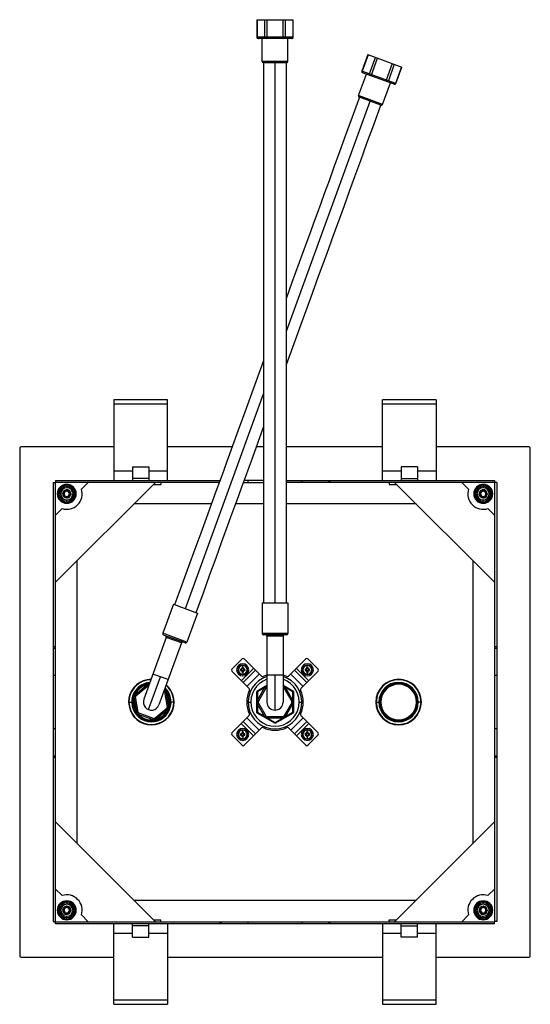
# Paper-space layout '_Top' of a CAD drawing. Units: millimetres. Extents: x -190 to 190, y -225 to 508.
import ezdxf

# ---------------------------------------------------------------- set-up
doc = ezdxf.new("R2010")
doc.units = ezdxf.units.MM

psp = doc.layouts.new('_Top')

# ---------------------------------------------------------------- linework, layer by layer
at = {"color": 7, "linetype": 'Continuous', "lineweight": 25}
for p, q in [((-13.54, 507.99), (-13.54, 494.99)), ((-13.54, 507.99), (13.56, 507.99)), ((-13.27, 507.99), (-13.27, 494.99)), ((-7.5, 494.99), (-7.5, 507.99)), ((-5.77, 493.99), (-5.77, 507.99)), ((5.78, 507.99), (5.78, 493.99)), ((7.51, 507.99), (7.51, 494.99)), ((13.29, 507.99), (13.29, 494.99)), ((13.56, 494.99), (13.56, 507.99)), ((13.56, 494.99), (-13.54, 494.99)), ((12.56, 493.99), (-12.54, 493.99)), ((-9.49, 476.99), (-9.49, 493.99)), ((9.51, 476.99), (9.51, 493.99)), ((9.51, 476.99), (-9.49, 476.99)), ((69.02, 482), (64.57, 469.78)), ((69.27, 481.91), (64.82, 469.69)), ((69.02, 482), (94.48, 472.73)), ((70.25, 467.71), (74.69, 479.93)), ((71.53, 466.18), (76.32, 479.34)), ((8.51, 475.99), (-8.49, 475.99)), ((0.01, 73.99), (0.01, 475.99)), ((90.03, 460.51), (64.57, 469.78)), ((87.17, 475.39), (82.38, 462.23)), ((88.8, 474.8), (84.35, 462.58)), ((94.22, 472.82), (89.78, 460.61)), ((90.03, 460.51), (94.48, 472.73)), ((62.22, 451.48), (68.03, 467.46)), ((88.75, 459.92), (65.17, 468.5)), ((80.07, 444.98), (85.89, 460.96)), ((8.51, 276.14), (70.8, 447.29)), ((80.07, 444.98), (62.22, 451.48)), ((78.79, 444.39), (62.81, 450.2)), ((-66.69, 69.54), (-8.49, 229.44)), ((-80, 225), (-120, 225)), ((-120, 225), (-120, 165)), ((-120, 222), (-80, 222)), ((-80, 165), (-80, 225)), ((120, 225), (80, 225)), ((80, 165), (80, 225)), ((80, 222), (120, 222)), ((120, 225), (120, 165)), ((-190, 189), (-190, -189)), ((-120, 190), (-189, 190)), ((-31.89, 190), (-80, 190)), ((-8.49, 190), (-13.8, 190)), ((80, 190), (8.51, 190)), ((189, 190), (120, 190)), ((190, -189), (190, 189)), ((-106, 172), (-120, 172)), ((-106, 175), (-106, 165)), ((-106, 175), (-94, 175)), ((-94, 175), (-94, 165)), ((-80, 172), (-94, 172)), ((94, 172), (80, 172)), ((94, 175), (94, 165)), ((106, 175), (94, 175)), ((106, 175), (106, 165)), ((120, 172), (106, 172)), ((-165, 163.4), (-163.4, 163.4)), ((-165, 163.4), (-165, -163.4)), ((-163.5, 89), (-89, 163.5)), ((-163.5, 163.4), (-163.5, -163.4)), ((-163.4, 165), (-41, 165)), ((-163.4, 165), (-163.4, 163.4)), ((-41.54, 163.5), (-163.4, 163.5)), ((-155, 162.05), (-155, 159.5)), ((-139, 163.5), (-144.03, 158.47)), ((-94, 166.5), (-106, 166.5)), ((-90.5, 162), (-85, 162)), ((-85, 163.5), (-85, 162)), ((-23.46, 163.5), (-8.49, 163.5)), ((-8.49, 165), (-22.92, 165)), ((-20, 163.5), (-20, 165)), ((8.51, 165), (163.4, 165)), ((163.4, 163.5), (8.51, 163.5)), ((20, 165), (20, 163.5)), ((40, 163.5), (40, 165)), ((41, 163.5), (41, 165)), ((85, 163.5), (85, 162)), ((85, 162), (90.5, 162)), ((89, 163.5), (163.5, 89)), ((94, 166.5), (106, 166.5)), ((144.03, 158.47), (139, 163.5)), ((155, 162.05), (155, 159.5)), ((163.4, 165), (163.4, 163.4)), ((165, 163.4), (163.4, 163.4)), ((163.5, -163.4), (163.5, 163.4)), ((165, 163.4), (165, -163.4)), ((-157.12, 155.74), (-157.22, 155)), ((-157.22, 155), (-157, 155)), ((-155, 158), (-153.94, 157.79)), ((-152.47, 155), (-153, 155)), ((-152, 155), (-152.04, 154.81)), ((152.88, 155.74), (152.78, 155)), ((152.78, 155), (153, 155)), ((155, 158), (156.06, 157.79)), ((157.53, 155), (157, 155)), ((158, 155), (157.96, 154.81)), ((-155, 147.95), (-155, 150.5)), ((-47.36, 147.5), (-105, 147.5)), ((-8.49, 147.5), (-29.27, 147.5)), ((105, 147.5), (8.51, 147.5)), ((155, 147.95), (155, 150.5)), ((-158.47, 144.03), (-163.5, 139)), ((163.5, 139), (158.47, 144.03)), ((-147.5, 105), (-147.5, -105)), ((147.5, -105), (147.5, 105)), ((-9.49, 73.99), (-9.49, 50.99)), ((-9.49, 73.99), (9.51, 73.99)), ((9.51, 73.99), (9.51, 50.99)), ((-75.62, 72.79), (-83.48, 51.17)), ((-75.62, 72.79), (-57.76, 66.29)), ((-57.76, 66.29), (-65.63, 44.68)), ((-80.88, 48.1), (-97.64, 2.05)), ((-69.6, 43.99), (-86.36, -2.05)), ((-65.63, 44.68), (-83.48, 51.17)), ((-66.91, 44.08), (-82.89, 49.89)), ((-69.6, 43.99), (-80.88, 48.1)), ((9.51, 50.99), (-9.49, 50.99)), ((8.51, 49.99), (-8.49, 49.99)), ((-5.99, 48.99), (-5.99, -0.01)), ((6.01, 48.99), (-5.99, 48.99)), ((6.01, 48.99), (6.01, -0.01)), ((-163.5, 41), (-165, 41)), ((-163.5, 40), (-165, 40)), ((165, 41), (163.5, 41)), ((165, 40), (163.5, 40)), ((-32.16, 24.39), (-24.39, 32.16)), ((-22.97, 32.16), (-10.02, 19.21)), ((10.04, 19.21), (22.99, 32.16)), ((24.4, 32.16), (32.18, 24.39)), ((-19.21, 10.02), (-32.16, 22.97)), ((-25.54, 24.39), (-25.71, 24.56)), ((-25.54, 23.69), (-25.71, 23.52)), ((-24.59, 24.39), (-25.54, 24.39)), ((-25.54, 24.39), (-25.54, 23.69)), ((-25.54, 23.69), (-24.59, 23.69)), ((-15.9, 25.09), (-25.09, 15.9)), ((-24.59, 24.39), (-24.78, 24.58)), ((-24.59, 23.69), (-24.78, 23.51)), ((-24.39, 24.59), (-24.58, 24.78)), ((-24.39, 23.49), (-24.58, 23.31)), ((-24.04, 25.71), (-24.56, 25.71)), ((-24.39, 25.54), (-24.56, 25.71)), ((-24.39, 22.54), (-24.56, 22.37)), ((-24.56, 22.37), (-24.04, 22.37)), ((-24.39, 25.54), (-24.39, 24.59)), ((-23.69, 25.54), (-24.39, 25.54)), ((-24.39, 23.49), (-24.39, 22.54)), ((-24.39, 22.54), (-23.69, 22.54)), ((-24.04, 25.71), (-24.04, 27.54)), ((-23.52, 25.71), (-24.04, 25.71)), ((-24.04, 22.37), (-24.04, 20.54)), ((-24.04, 22.37), (-23.52, 22.37)), ((-23.69, 25.54), (-23.52, 25.71)), ((-23.69, 24.59), (-23.69, 25.54)), ((-23.69, 24.59), (-23.51, 24.78)), ((-23.69, 23.49), (-23.51, 23.31)), ((-23.69, 22.54), (-23.69, 23.49)), ((-23.69, 22.54), (-23.52, 22.37)), ((-23.68, 14.49), (-14.49, 23.68)), ((-23.49, 24.39), (-23.31, 24.58)), ((-22.54, 24.39), (-23.49, 24.39)), ((-23.49, 23.69), (-23.31, 23.51)), ((-23.49, 23.69), (-22.54, 23.69)), ((-22.54, 24.39), (-22.37, 24.56)), ((-22.54, 23.69), (-22.54, 24.39)), ((-22.54, 23.69), (-22.37, 23.52)), ((14.5, 23.68), (23.7, 14.49)), ((25.11, 15.9), (15.92, 25.09)), ((32.18, 22.97), (19.23, 10.02)), ((22.56, 24.39), (22.39, 24.56)), ((22.56, 23.69), (22.39, 23.52)), ((23.51, 24.39), (22.56, 24.39)), ((22.56, 24.39), (22.56, 23.69)), ((22.56, 23.69), (23.51, 23.69)), ((23.51, 24.39), (23.32, 24.58)), ((23.51, 23.69), (23.32, 23.51)), ((23.71, 24.59), (23.52, 24.78)), ((23.71, 23.49), (23.52, 23.31)), ((24.06, 25.71), (23.54, 25.71)), ((23.71, 25.54), (23.54, 25.71)), ((23.71, 22.54), (23.54, 22.37)), ((23.54, 22.37), (24.06, 22.37)), ((23.71, 25.54), (23.71, 24.59)), ((24.41, 25.54), (23.71, 25.54)), ((23.71, 23.49), (23.71, 22.54)), ((23.71, 22.54), (24.41, 22.54)), ((24.06, 25.71), (24.06, 27.54)), ((24.58, 25.71), (24.06, 25.71)), ((24.06, 22.37), (24.06, 20.54)), ((24.06, 22.37), (24.58, 22.37)), ((24.41, 25.54), (24.58, 25.71)), ((24.41, 24.59), (24.41, 25.54)), ((24.41, 24.59), (24.59, 24.78)), ((24.41, 23.49), (24.59, 23.31)), ((24.41, 22.54), (24.41, 23.49)), ((24.41, 22.54), (24.58, 22.37)), ((24.61, 24.39), (24.79, 24.58)), ((25.56, 24.39), (24.61, 24.39)), ((24.61, 23.69), (24.79, 23.51)), ((24.61, 23.69), (25.56, 23.69)), ((25.56, 24.39), (25.73, 24.56)), ((25.56, 23.69), (25.56, 24.39)), ((25.56, 23.69), (25.73, 23.52)), ((-165, 20), (-163.5, 20)), ((-94.05, -5.64), (-85.16, 18.79)), ((-79.52, 16.74), (-90.8, 20.85)), ((-20.85, 11.66), (-11.66, 20.85)), ((6.01, 19.99), (-5.99, 19.99)), ((0.01, -6.01), (0.01, 19.99)), ((11.68, 20.85), (20.87, 11.66)), ((163.5, 20), (165, 20)), ((-104.14, 5.48), (-95.29, 12.9)), ((-103.49, 4.72), (-94.65, 12.14)), ((-95.29, 12.9), (-94.65, 12.14)), ((-94.23, 13.36), (-93.49, 13.46)), ((-82.21, 9.36), (-81.71, 8.8)), ((-81.18, 7.77), (-82.17, 7.6)), ((-82.17, 7.6), (-80.16, -3.78)), ((-81.18, 7.77), (-79.18, -3.6)), ((-5.99, 12.29), (-13.64, 7.87)), ((-13.64, -7.89), (-13.64, 7.87)), ((-13.64, 7.87), (-13.14, 7.58)), ((-13.27, 0.99), (-7.5, 10.99)), ((-7.63, 10.77), (-13.14, 7.58)), ((-13.14, 7.58), (-13.14, 1.22)), ((-12.4, 0.49), (-6.63, 10.49)), ((-7.5, 10.99), (-6.63, 10.49)), ((13.66, 7.87), (6.01, 12.29)), ((7.51, 10.99), (6.65, 10.49)), ((6.65, 10.49), (12.42, 0.49)), ((7.51, 10.99), (13.29, 0.99)), ((13.16, 7.58), (7.64, 10.77)), ((13.66, 7.87), (13.16, 7.58)), ((13.16, 1.22), (13.16, 7.58)), ((13.66, 7.87), (13.66, -7.89)), ((-108.94, 0), (-108.66, 0)), ((-106.1, 0), (-105.54, 0)), ((-104.82, 3.6), (-103.84, 3.78)), ((-102.82, -7.77), (-104.82, 3.6)), ((-104.14, 5.48), (-103.49, 4.72)), ((-101.83, -7.6), (-103.84, 3.78)), ((-77.9, 0), (-78.46, 0)), ((-75.34, 0), (-75.06, 0)), ((-13.27, 0.99), (-12.4, 0.49)), ((13.29, 0.99), (12.42, 0.49)), ((75.06, 0), (75.34, 0)), ((77.9, 0), (78.46, 0)), ((106.1, 0), (105.54, 0)), ((108.66, 0), (108.94, 0)), ((-80.51, -4.72), (-89.35, -12.14)), ((-79.86, -5.48), (-88.71, -12.9)), ((-79.86, -5.48), (-80.51, -4.72)), ((-79.18, -3.6), (-80.16, -3.78)), ((-19.99, -0.01), (-17.99, -0.01)), ((-13.27, -1.01), (-12.4, -0.51)), ((-7.5, -11.01), (-13.27, -1.01)), ((-13.14, -1.23), (-13.14, -7.6)), ((-6.63, -10.51), (-12.4, -0.51)), ((12.42, -0.51), (6.65, -10.51)), ((13.29, -1.01), (7.51, -11.01)), ((13.29, -1.01), (12.42, -0.51)), ((13.16, -7.6), (13.16, -1.23)), ((18.01, -0.01), (20.01, -0.01)), ((-102.82, -7.77), (-101.83, -7.6)), ((-101.53, -9.3), (-101.19, -8.36)), ((-90.68, -13.25), (-101.53, -9.3)), ((-90.34, -12.31), (-101.19, -8.36)), ((-90.68, -13.25), (-90.34, -12.31)), ((-88.71, -12.9), (-89.35, -12.14)), ((-32.16, -22.99), (-19.21, -10.04)), ((-14.49, -23.7), (-23.68, -14.5)), ((-11.66, -20.87), (-20.85, -11.68)), ((-13.64, -7.89), (-13.14, -7.6)), ((-13.64, -7.89), (0.01, -15.77)), ((-13.14, -7.6), (-7.63, -10.78)), ((-7.5, -11.01), (-6.63, -10.51)), ((-5.77, -12.01), (-5.77, -11.01)), ((5.78, -11.01), (-5.77, -11.01)), ((5.78, -12.01), (-5.77, -12.01)), ((-5.51, -12.01), (0.01, -15.19)), ((0.01, -15.77), (13.66, -7.89)), ((0.01, -15.19), (5.52, -12.01)), ((5.78, -12.01), (5.78, -11.01)), ((7.51, -11.01), (6.65, -10.51)), ((7.64, -10.78), (13.16, -7.6)), ((20.87, -11.68), (11.68, -20.87)), ((13.66, -7.89), (13.16, -7.6)), ((23.7, -14.5), (14.5, -23.7)), ((19.23, -10.04), (32.18, -22.99)), ((-163.5, -20), (-165, -20)), ((-25.09, -15.92), (-15.9, -25.11)), ((-24.04, -22.39), (-24.04, -20.56)), ((-10.02, -19.23), (-22.97, -32.18)), ((0.01, -15.77), (0.01, -15.19)), ((22.99, -32.18), (10.04, -19.23)), ((15.92, -25.11), (25.11, -15.92)), ((24.04, -22.37), (24.04, -20.54)), ((165, -20), (163.5, -20)), ((-24.39, -32.18), (-32.16, -24.4)), ((-25.54, -23.71), (-25.71, -23.54)), ((-25.54, -24.41), (-25.71, -24.58)), ((-24.59, -23.71), (-25.54, -23.71)), ((-25.54, -23.71), (-25.54, -24.41)), ((-25.54, -24.41), (-24.59, -24.41)), ((-24.59, -23.71), (-24.78, -23.52)), ((-24.59, -24.41), (-24.78, -24.59)), ((-24.39, -23.51), (-24.58, -23.32)), ((-24.39, -24.61), (-24.58, -24.79)), ((-24.04, -22.39), (-24.56, -22.39)), ((-24.39, -22.56), (-24.56, -22.39)), ((-24.39, -25.56), (-24.56, -25.73)), ((-24.56, -25.73), (-24.04, -25.73)), ((-24.39, -22.56), (-24.39, -23.51)), ((-23.69, -22.56), (-24.39, -22.56)), ((-24.39, -24.61), (-24.39, -25.56)), ((-24.39, -25.56), (-23.69, -25.56)), ((-23.52, -22.39), (-24.04, -22.39)), ((-24.04, -25.73), (-24.04, -27.56)), ((-24.04, -25.73), (-23.52, -25.73)), ((-23.69, -22.56), (-23.52, -22.39)), ((-23.69, -23.51), (-23.69, -22.56)), ((-23.69, -23.51), (-23.51, -23.32)), ((-23.69, -24.61), (-23.51, -24.79)), ((-23.69, -25.56), (-23.69, -24.61)), ((-23.69, -25.56), (-23.52, -25.73)), ((-23.49, -23.71), (-23.31, -23.52)), ((-22.54, -23.71), (-23.49, -23.71)), ((-23.49, -24.41), (-23.31, -24.59)), ((-23.49, -24.41), (-22.54, -24.41)), ((-22.54, -23.71), (-22.37, -23.54)), ((-22.54, -24.41), (-22.54, -23.71)), ((-22.54, -24.41), (-22.37, -24.58)), ((22.54, -23.69), (22.37, -23.52)), ((22.54, -24.39), (22.37, -24.56)), ((23.49, -23.69), (22.54, -23.69)), ((22.54, -23.69), (22.54, -24.39)), ((22.54, -24.39), (23.49, -24.39)), ((23.49, -23.69), (23.31, -23.51)), ((23.49, -24.39), (23.31, -24.58)), ((23.69, -23.49), (23.51, -23.31)), ((23.69, -24.59), (23.51, -24.78)), ((24.04, -22.37), (23.52, -22.37)), ((23.69, -22.54), (23.52, -22.37)), ((23.69, -25.54), (23.52, -25.71)), ((23.52, -25.71), (24.04, -25.71)), ((23.69, -22.54), (23.69, -23.49)), ((24.39, -22.54), (23.69, -22.54)), ((23.69, -24.59), (23.69, -25.54)), ((23.69, -25.54), (24.39, -25.54)), ((24.56, -22.37), (24.04, -22.37)), ((24.04, -25.71), (24.04, -27.54)), ((24.04, -25.71), (24.56, -25.71)), ((24.39, -22.54), (24.56, -22.37)), ((24.39, -23.49), (24.39, -22.54)), ((24.39, -23.49), (24.58, -23.31)), ((24.39, -24.59), (24.58, -24.78)), ((24.39, -25.54), (24.39, -24.59)), ((24.39, -25.54), (24.56, -25.71)), ((32.18, -24.4), (24.4, -32.18)), ((24.59, -23.69), (24.78, -23.51)), ((25.54, -23.69), (24.59, -23.69)), ((24.59, -24.39), (24.78, -24.58)), ((24.59, -24.39), (25.54, -24.39)), ((25.54, -23.69), (25.71, -23.52)), ((25.54, -24.39), (25.54, -23.69)), ((25.54, -24.39), (25.71, -24.56)), ((-165, -40), (-163.5, -40)), ((-165, -41), (-163.5, -41)), ((163.5, -40), (165, -40)), ((163.5, -41), (165, -41)), ((-89, -163.5), (-163.5, -89)), ((163.5, -89), (89, -163.5)), ((-163.5, -139), (-158.47, -144.03)), ((158.47, -144.03), (163.5, -139)), ((-155, -147.95), (-155, -150.5)), ((-155, -152), (-153.94, -152.21)), ((-105, -147.5), (105, -147.5)), ((155, -147.95), (155, -150.5)), ((155, -152), (156.06, -152.21)), ((-157.12, -154.26), (-157.22, -155)), ((-157.22, -155), (-157, -155)), ((-155, -162.05), (-155, -159.5)), ((-152.47, -155), (-153, -155)), ((-152, -155), (-152.04, -155.19)), ((-144.03, -158.47), (-139, -163.5)), ((139, -163.5), (144.03, -158.47)), ((152.88, -154.26), (152.78, -155)), ((152.78, -155), (153, -155)), ((155, -162.05), (155, -159.5)), ((157.53, -155), (157, -155)), ((158, -155), (157.96, -155.19)), ((-165, -163.4), (-163.4, -163.4)), ((-163.4, -165), (-163.4, -163.4)), ((-163.4, -163.5), (163.4, -163.5)), ((163.4, -165), (-163.4, -165)), ((-120, -225), (-120, -165)), ((-106, -175), (-106, -165)), ((-94, -166.5), (-106, -166.5)), ((-94, -175), (-94, -165)), ((-90.5, -162), (-85, -162)), ((-85, -163.5), (-85, -162)), ((-80, -165), (-80, -225)), ((-41, -163.5), (-41, -165)), ((-40, -163.5), (-40, -165)), ((-20, -165), (-20, -163.5)), ((20, -163.5), (20, -165)), ((40, -165), (40, -163.5)), ((41, -165), (41, -163.5)), ((80, -165), (80, -225)), ((85, -163.5), (85, -162)), ((85, -162), (90.5, -162)), ((94, -175), (94, -165)), ((94, -166.5), (106, -166.5)), ((106, -175), (106, -165)), ((120, -225), (120, -165)), ((165, -163.4), (163.4, -163.4)), ((163.4, -165), (163.4, -163.4)), ((-120, -172), (-106, -172)), ((-106, -175), (-94, -175)), ((-94, -172), (-80, -172)), ((80, -172), (94, -172)), ((106, -175), (94, -175)), ((106, -172), (120, -172)), ((-189, -190), (-120, -190)), ((-80, -190), (80, -190)), ((120, -190), (189, -190)), ((-80, -222), (-120, -222)), ((-120, -225), (-80, -225)), ((120, -222), (80, -222)), ((80, -225), (120, -225))]:
    psp.add_line(p, q, dxfattribs=at)
at = {"color": 7, "linetype": 'Continuous', "lineweight": 25, "flags": 128}
for points in [[(-8.49, 475.99), (-8.49, 460.34), (-8.49, 445.91), (-8.49, 432.68), (-8.49, 420.67), (-8.49, 409.87), (-8.49, 400.28), (-8.49, 391.9), (-8.49, 384.01), (-8.49, 376.37), (-8.49, 368.65), (-8.49, 360.86), (-8.49, 353), (-8.49, 329.19), (-8.49, 305.24), (-8.49, 281.29), (-8.49, 263), (-8.49, 244.7), (-8.49, 226.59), (-8.49, 209.46), (-8.49, 193.4), (-8.49, 187.56), (-8.49, 180.71), (-8.49, 172.76), (-8.49, 163.71), (-8.49, 153.55), (-8.49, 142.27), (-8.49, 130.62), (-8.49, 117.97), (-8.49, 104.33), (-8.49, 89.67), (-8.49, 73.99)], [(8.51, 73.99), (8.51, 89.71), (8.51, 104.19), (8.51, 117.43), (8.51, 129.44), (8.51, 140.23), (8.51, 149.81), (8.51, 158.18), (8.51, 166.07), (8.51, 173.69), (8.51, 181.39), (8.51, 189.17), (8.51, 197.02), (8.51, 220.82), (8.51, 244.78), (8.51, 268.73), (8.51, 287.02), (8.51, 305.31), (8.51, 323.41), (8.51, 340.54), (8.51, 356.63), (8.51, 362.48), (8.51, 369.34), (8.51, 377.3), (8.51, 386.37), (8.51, 396.55), (8.51, 407.84), (8.51, 419.5), (8.51, 432.15), (8.51, 445.78), (8.51, 460.39), (8.51, 475.99)], [(62.81, 450.2), (57.46, 435.5), (52.52, 421.93), (48, 409.5), (43.89, 398.21), (40.2, 388.06), (36.92, 379.06), (34.05, 371.19), (31.35, 363.76), (28.74, 356.58), (26.1, 349.34), (23.44, 342.02), (20.75, 334.63), (12.6, 312.25), (8.51, 301)], [(8.51, 251.29), (14.16, 266.82), (20.41, 284), (26.6, 301.01), (32.46, 317.11), (37.96, 332.22), (39.97, 337.72), (42.31, 344.16), (45.03, 351.65), (48.14, 360.17), (51.62, 369.74), (55.48, 380.35), (59.47, 391.3), (63.79, 403.19), (68.46, 415.99), (73.45, 429.73), (78.79, 444.39)], [(-8.49, 254.29), (-10.03, 250.05), (-16.29, 232.86), (-22.48, 215.84), (-28.34, 199.75), (-33.84, 184.65), (-35.84, 179.16), (-38.18, 172.73), (-40.9, 165.26), (-43.99, 156.75), (-47.47, 147.2), (-51.32, 136.61), (-55.31, 125.66), (-59.63, 113.78), (-64.3, 100.95), (-69.32, 87.18), (-74.68, 72.44)], [(-58.7, 66.63), (-53.33, 81.4), (-48.38, 95.01), (-43.85, 107.45), (-39.74, 118.74), (-36.05, 128.88), (-32.77, 137.88), (-29.91, 145.74), (-27.21, 153.15), (-24.6, 160.32), (-21.97, 167.55), (-19.31, 174.86), (-16.62, 182.24), (-8.49, 204.59)], [(-152.47, 155), (-152.55, 154.26), (-152.84, 153.57), (-153.33, 152.99), (-153.97, 152.56), (-154.72, 152.34), (-155.5, 152.34), (-156.26, 152.57), (-156.93, 153.02), (-157.44, 153.65), (-157.76, 154.4), (-157.84, 155.23), (-157.68, 156.05), (-157.29, 156.8), (-156.69, 157.41), (-155.93, 157.82), (-155.08, 158)], [(-157.22, 155), (-157.09, 154.28), (-157.04, 154.11), (-157.03, 154.08), (-157.03, 154.08), (-157.03, 154.08), (-157.03, 154.07), (-157.03, 154.07), (-157.03, 154.07), (-157.03, 154.07), (-157.03, 154.08), (-157.04, 154.08), (-157.06, 154.11)], [(157.53, 155), (157.45, 154.26), (157.16, 153.57), (156.67, 152.99), (156.03, 152.56), (155.28, 152.34), (154.5, 152.34), (153.74, 152.57), (153.07, 153.02), (152.56, 153.65), (152.24, 154.4), (152.16, 155.23), (152.32, 156.05), (152.71, 156.8), (153.31, 157.41), (154.07, 157.82), (154.92, 158)], [(152.78, 155), (152.91, 154.28), (152.96, 154.11), (152.97, 154.08), (152.97, 154.08), (152.97, 154.08), (152.97, 154.07), (152.97, 154.07), (152.97, 154.07), (152.97, 154.07), (152.97, 154.08), (152.96, 154.08), (152.94, 154.11)], [(-5.99, 20.12), (-6.76, 19.87), (-8.89, 19.01)], [(8.91, 19.01), (6.78, 19.87), (6.01, 20.12)], [(-108.66, 0), (-108.59, 0), (-108.46, 0), (-108.27, 0), (-108.02, 0), (-107.72, 0), (-107.39, 0), (-107.04, 0), (-106.67, 0)], [(-105.54, 0), (-105.53, 0), (-105.51, 0), (-105.48, 0), (-105.44, 0), (-105.4, 0), (-105.35, 0), (-105.3, 0), (-105.25, 0)], [(-105.25, 0), (-105.07, 2.18), (-104.79, 3.44)], [(-78.75, 0), (-78.93, -2.18), (-79.21, -3.44)], [(-78.46, 0), (-78.47, 0), (-78.49, 0), (-78.52, 0), (-78.56, 0), (-78.6, 0), (-78.65, 0), (-78.7, 0), (-78.75, 0)], [(-75.34, 0), (-75.41, 0), (-75.54, 0), (-75.73, 0), (-75.98, 0), (-76.28, 0), (-76.61, 0), (-76.96, 0), (-77.33, 0)], [(75.34, 0), (75.41, 0), (75.54, 0), (75.73, 0), (75.98, 0), (76.28, 0), (76.61, 0), (76.96, 0), (77.33, 0)], [(78.46, 0), (78.47, 0), (78.49, 0), (78.52, 0), (78.56, 0), (78.6, 0), (78.65, 0), (78.7, 0), (78.75, 0)], [(105.54, 0), (105.53, 0), (105.51, 0), (105.48, 0), (105.44, 0), (105.4, 0), (105.35, 0), (105.3, 0), (105.25, 0)], [(108.66, 0), (108.59, 0), (108.46, 0), (108.27, 0), (108.02, 0), (107.72, 0), (107.39, 0), (107.04, 0), (106.67, 0)], [(-152.47, -155), (-152.55, -155.74), (-152.84, -156.43), (-153.33, -157.01), (-153.97, -157.44), (-154.72, -157.66), (-155.5, -157.66), (-156.26, -157.43), (-156.93, -156.98), (-157.44, -156.35), (-157.76, -155.6), (-157.84, -154.77), (-157.68, -153.95), (-157.29, -153.2), (-156.69, -152.59), (-155.93, -152.18), (-155.08, -152)], [(157.53, -155), (157.45, -155.74), (157.16, -156.43), (156.67, -157.01), (156.03, -157.44), (155.28, -157.66), (154.5, -157.66), (153.74, -157.43), (153.07, -156.98), (152.56, -156.35), (152.24, -155.6), (152.16, -154.77), (152.32, -153.95), (152.71, -153.2), (153.31, -152.59), (154.07, -152.18), (154.92, -152)], [(-157.22, -155), (-157.09, -155.72), (-157.04, -155.89), (-157.03, -155.92), (-157.03, -155.92), (-157.03, -155.92), (-157.03, -155.93), (-157.03, -155.93), (-157.03, -155.93), (-157.03, -155.93), (-157.03, -155.92), (-157.04, -155.92), (-157.06, -155.89)], [(152.78, -155), (152.91, -155.72), (152.96, -155.89), (152.97, -155.92), (152.97, -155.92), (152.97, -155.92), (152.97, -155.93), (152.97, -155.93), (152.97, -155.93), (152.97, -155.93), (152.97, -155.92), (152.96, -155.92), (152.94, -155.89)]]:
    psp.add_lwpolyline(points, dxfattribs=at)
at = {"color": 7, "linetype": 'Continuous', "lineweight": 25}
for centre, radius, start, end in [((-12.54, 494.99), 1, 180, 270), ((-12.33, 494.93), 0.94, 176.18874, 265.59805), ((-6.56, 494.93), 0.94, 176.18874, 265.59805), ((6.58, 494.93), 0.94, 274.40195, 3.81126), ((12.35, 494.93), 0.94, 274.40195, 3.81126), ((12.56, 494.99), 1, 270, 0), ((-8.49, 476.99), 1, 180, 270), ((8.51, 476.99), 1, 270, 0), ((65.51, 469.44), 1, 160, 250), ((65.68, 469.31), 0.94, 156.18874, 245.59805), ((71.11, 467.34), 0.94, 156.18874, 245.59805), ((83.45, 462.84), 0.94, 254.40195, 343.81126), ((88.88, 460.87), 0.94, 254.40195, 343.81126), ((89.09, 460.86), 1, 250, 340), ((63.16, 451.14), 1, 160, 250), ((79.13, 445.33), 1, 250, 340), ((-189, 189), 1, 90, 180), ((189, 189), 1, 0, 90), ((-155, 155), 7.05, 90, 270), ((-155, 155), 6.35, 90, 270), ((-155, 155), 7.05, 270, 90), ((-155, 155), 6.35, 270, 90), ((155, 155), 7.05, 90, 270), ((155, 155), 6.35, 90, 270), ((155, 155), 7.05, 270, 90), ((155, 155), 6.35, 270, 90), ((-155, 155), 5.5, 90, 270), ((-155, 155), 4.5, 0, 180), ((-155, 155), 4.5, 180, 0), ((-155, 155), 11.5, 252.46177, 17.53823), ((-155, 155), 3, 180, 91.56413), ((-155.25, 155.15), 2.76, 104.75979, 183.04717), ((-154.8, 155.4), 2.6, 92.60873, 209.74633), ((-155, 155), 2.24, 147.48481, 203.42701), ((-154.86, 154.98), 2.39, 0.45583, 161.41284), ((-155, 155), 2, 0, 180), ((-155, 155), 2, 180, 0), ((-155, 155), 5.5, 270, 90), ((155, 155), 11.5, 162.46177, 287.53823), ((155, 155), 5.5, 90, 270), ((155, 155), 4.5, 90, 270), ((155, 155), 3, 180, 91.56413), ((154.75, 155.15), 2.76, 104.75979, 183.04717), ((155.2, 155.4), 2.6, 92.60873, 209.74633), ((155, 155), 2.24, 147.48481, 203.42701), ((155.14, 154.98), 2.39, 0.45583, 161.41284), ((155, 155), 2, 0, 180), ((155, 155), 2, 180, 0), ((155, 155), 5.5, 270, 90), ((155, 155), 4.5, 270, 90), ((-82.54, 50.83), 1, 160, 250), ((-81.82, 48.44), 1, 340, 70), ((-68.66, 43.65), 1, 70, 160), ((-66.57, 45.02), 1, 250, 340), ((-8.49, 50.99), 1, 180, 270), ((-6.99, 48.99), 1, 0, 90), ((7.01, 48.99), 1, 90, 180), ((8.51, 50.99), 1, 270, 0), ((-23.68, 31.46), 1, 45, 135), ((23.7, 31.46), 1, 45, 135), ((-31.46, 23.68), 1, 135, 225), ((-24.04, 24.04), 4.5, 90, 270), ((-24.04, 24.04), 3.5, 90, 270), ((-24.04, 24.04), 3.24, 90, 270), ((-24.09, -36.43), 61.01, 90.64198, 91.51849), ((38.14, 24.04), 63.85, 179.53473, 180.46527), ((-24.09, 84.51), 61.01, 268.48151, 269.35802), ((-24.78, 24.78), 0.202, 270.79153, 359.20847), ((-24.78, 23.3), 0.202, 0.79153, 89.20847), ((-24.59, 24.59), 0.199, 269.83001, 0.16999), ((-24.59, 23.49), 0.199, 359.83001, 90.16999), ((36.43, 24.09), 61.01, 178.48151, 179.35802), ((36.43, 23.99), 61.01, 180.64198, 181.51849), ((-24.04, 24.04), 4.5, 270, 90), ((-24.04, 24.04), 3.5, 270, 90), ((-24.04, 24.04), 3.24, 270, 90), ((-23.49, 24.59), 0.199, 179.83001, 270.16999), ((-23.49, 23.49), 0.199, 89.83001, 180.16999), ((-84.51, 24.09), 61.01, 0.64198, 1.51849), ((-84.51, 23.99), 61.01, 358.48151, 359.35802), ((-23.3, 24.78), 0.202, 180.79153, 269.20847), ((-23.3, 23.3), 0.202, 90.79153, 179.20847), ((-23.99, -36.43), 61.01, 88.48151, 89.35802), ((-23.99, 84.51), 61.01, 270.64198, 271.51849), ((-86.22, 24.04), 63.85, 359.53473, 0.46527), ((24.06, 24.04), 4.5, 90, 270), ((24.06, 24.04), 3.5, 90, 270), ((24.06, 24.04), 3.24, 90, 270), ((24.01, -36.43), 61.01, 90.64198, 91.51849), ((86.24, 24.04), 63.85, 179.53473, 180.46527), ((24.01, 84.51), 61.01, 268.48151, 269.35802), ((23.32, 24.78), 0.202, 270.79153, 359.20847), ((23.32, 23.3), 0.202, 0.79153, 89.20847), ((23.51, 24.59), 0.199, 269.83001, 0.16999), ((23.51, 23.49), 0.199, 359.83001, 90.16999), ((84.53, 24.09), 61.01, 178.48151, 179.35802), ((84.53, 23.99), 61.01, 180.64198, 181.51849), ((24.06, 24.04), 4.5, 270, 90), ((24.06, 24.04), 3.5, 270, 90), ((24.06, 24.04), 3.24, 270, 90), ((24.61, 24.59), 0.199, 179.83001, 270.16999), ((24.61, 23.49), 0.199, 89.83001, 180.16999), ((-36.41, 24.09), 61.01, 0.64198, 1.51849), ((-36.41, 23.99), 61.01, 358.48151, 359.35802), ((24.8, 24.78), 0.202, 180.79153, 269.20847), ((24.8, 23.3), 0.202, 90.79153, 179.20847), ((24.11, -36.43), 61.01, 88.48151, 89.35802), ((24.11, 84.51), 61.01, 270.64198, 271.51849), ((-38.12, 24.04), 63.85, 359.53473, 0.46527), ((31.47, 23.68), 1, 315, 45), ((-92, 0), 16.94, 90.74716, 49.25284), ((-92, 0), 16.66, 91.10941, 48.89059), ((0.01, -0.01), 20, 107.4576, 72.5424), ((0.01, -0.01), 18, 109.47122, 70.52878), ((-9.31, 19.92), 1, 225, 295.06773), ((9.33, 19.92), 1, 244.93227, 315), ((92, 0), 16.94, 0, 180), ((92, 0), 16.66, 360, 180), ((92, 0), 14.67, 0, 180), ((-92, 0), 14.67, 94.14656, 45.85344), ((-92, 0), 14.1, 95.17596, 44.82404), ((-92, 0), 13.81, 95.75355, 44.24645), ((-92, 0), 13.54, 100.52561, 159.47439), ((-92, 0), 13.25, 104.92836, 155.07164), ((-94.01, 11.37), 2, 76.50262, 130), ((-94.01, 11.37), 1, 83.09094, 130), ((-83.15, 7.42), 1, 10, 56.90906), ((-83.15, 7.42), 2, 10, 63.49738), ((-92, 0), 13.54, 340.52561, 39.47439), ((-92, 0), 13.25, 0, 35.07164), ((0.01, -0.01), 21, 154.93227, 205.06773), ((-19.92, 9.31), 1, 334.93227, 45), ((-5.77, 9.99), 2, 96.50262, 150), ((-5.77, 9.99), 1, 103.09094, 150), ((5.78, 9.99), 2, 30, 83.67627), ((5.78, 9.99), 1, 30, 76.90906), ((19.94, 9.31), 1, 135, 205.06773), ((0.01, -0.01), 21, 334.93227, 25.06773), ((92, 0), 14.1, 360, 180), ((92, 0), 13.81, 360, 180), ((92, 0), 13.54, 0, 180), ((92, 0), 13.25, 360, 180), ((-92, 0), 13.54, 160.52561, 180), ((-102.85, 3.95), 2, 130, 190), ((-102.85, 3.95), 1, 130, 190), ((-92, 0), 6, 160, 340), ((-11.54, -0.01), 2, 150, 210), ((-11.54, -0.01), 1, 150, 210), ((11.56, -0.01), 1, 330, 30), ((11.56, -0.01), 2, 330, 30), ((92, 0), 16.94, 180, 0), ((92, 0), 16.66, 180, 360), ((92, 0), 14.1, 180, 360), ((92, 0), 13.81, 180, 360), ((92, 0), 13.54, 180, 0), ((92, 0), 13.25, 180, 360), ((-92, 0), 13.54, 180, 219.47439), ((-92, 0), 13.25, 180, 215.07164), ((-92, 0), 13.54, 280.52561, 339.47439), ((-92, 0), 13.25, 284.92836, 335.07164), ((-81.15, -3.95), 1, 310, 10), ((-81.15, -3.95), 2, 310, 10), ((0.01, -0.01), 6, 180, 0), ((92, 0), 14.67, 180, 0), ((-100.85, -7.42), 2, 190, 250), ((-92, 0), 13.54, 220.52561, 279.47439), ((-100.85, -7.42), 1, 190, 250), ((-92, 0), 13.25, 224.92836, 275.07164), ((-89.99, -11.37), 2, 250, 310), ((-89.99, -11.37), 1, 250, 310), ((-19.92, -9.33), 1, 315, 25.06773), ((-5.77, -10.01), 2, 210, 270), ((-5.77, -10.01), 1, 210, 270), ((5.78, -10.01), 1, 270, 330), ((5.78, -10.01), 2, 270, 330), ((19.94, -9.33), 1, 154.93227, 225), ((-24.04, -24.06), 4.5, 90, 270), ((-24.04, -24.06), 3.5, 90, 270), ((-24.04, -24.06), 3.24, 90, 270), ((-24.04, -24.06), 4.5, 270, 90), ((-24.04, -24.06), 3.5, 270, 90), ((-24.04, -24.06), 3.24, 270, 90), ((-9.31, -19.94), 1, 64.93227, 135), ((0.01, -0.01), 21, 244.93227, 295.06773), ((9.33, -19.94), 1, 45, 115.06773), ((24.06, -24.06), 4.5, 90, 270), ((24.04, -24.04), 3.5, 90, 270), ((24.04, -24.04), 3.24, 90, 270), ((24.04, -24.04), 3.5, 270, 90), ((24.04, -24.04), 3.24, 270, 90), ((24.06, -24.06), 4.5, 270, 90), ((-31.46, -23.7), 1, 135, 225), ((-24.09, -84.53), 61.01, 90.64198, 91.51849), ((38.14, -24.06), 63.85, 179.53473, 180.46527), ((-24.09, 36.41), 61.01, 268.48151, 269.35802), ((-24.78, -23.32), 0.202, 270.79153, 359.20847), ((-24.78, -24.8), 0.202, 0.79153, 89.20847), ((-24.59, -23.51), 0.199, 269.83001, 0.16999), ((-24.59, -24.61), 0.199, 359.83001, 90.16999), ((36.43, -24.01), 61.01, 178.48151, 179.35802), ((36.43, -24.11), 61.01, 180.64198, 181.51849), ((-23.49, -23.51), 0.199, 179.83001, 270.16999), ((-23.49, -24.61), 0.199, 89.83001, 180.16999), ((-84.51, -24.01), 61.01, 0.64198, 1.51849), ((-84.51, -24.11), 61.01, 358.48151, 359.35802), ((-23.3, -23.32), 0.202, 180.79153, 269.20847), ((-23.3, -24.8), 0.202, 90.79153, 179.20847), ((-23.99, -84.53), 61.01, 88.48151, 89.35802), ((-23.99, 36.41), 61.01, 270.64198, 271.51849), ((-86.22, -24.06), 63.85, 359.53473, 0.46527), ((23.99, -84.51), 61.01, 90.64198, 91.51849), ((86.22, -24.04), 63.85, 179.53473, 180.46527), ((23.99, 36.43), 61.01, 268.48151, 269.35802), ((23.3, -23.3), 0.202, 270.79153, 359.20847), ((23.3, -24.78), 0.202, 0.79153, 89.20847), ((23.49, -23.49), 0.199, 269.83001, 0.16999), ((23.49, -24.59), 0.199, 359.83001, 90.16999), ((84.51, -23.99), 61.01, 178.48151, 179.35802), ((84.51, -24.09), 61.01, 180.64198, 181.51849), ((24.59, -23.49), 0.199, 179.83001, 270.16999), ((24.59, -24.59), 0.199, 89.83001, 180.16999), ((-36.43, -23.99), 61.01, 0.64198, 1.51849), ((-36.43, -24.09), 61.01, 358.48151, 359.35802), ((24.78, -23.3), 0.202, 180.79153, 269.20847), ((24.78, -24.78), 0.202, 90.79153, 179.20847), ((24.09, -84.51), 61.01, 88.48151, 89.35802), ((24.09, 36.43), 61.01, 270.64198, 271.51849), ((-38.14, -24.04), 63.85, 359.53473, 0.46527), ((31.47, -23.7), 1, 315, 45), ((-23.68, -31.47), 1, 225, 315), ((23.7, -31.47), 1, 225, 315), ((-155, -155), 11.5, 342.46177, 107.53823), ((155, -155), 11.5, 72.46177, 197.53823), ((-155, -155), 7.05, 90, 270), ((-155, -155), 6.35, 90, 270), ((-155, -155), 5.5, 90, 270), ((-155, -155), 4.5, 90, 270), ((-155, -155), 3, 180, 91.56413), ((-155.25, -154.85), 2.76, 104.75979, 183.04717), ((-154.8, -154.6), 2.6, 92.60873, 209.74633), ((-155, -155), 2.24, 147.48481, 203.42701), ((-154.86, -155.02), 2.39, 0.45583, 161.41284), ((-155, -155), 2, 0, 180), ((-155, -155), 7.05, 270, 90), ((-155, -155), 6.35, 270, 90), ((-155, -155), 5.5, 270, 90), ((-155, -155), 4.5, 270, 90), ((155, -155), 7.05, 90, 270), ((155, -155), 6.35, 90, 270), ((155, -155), 5.5, 90, 270), ((155, -155), 4.5, 0, 180), ((155, -155), 3, 180, 91.56413), ((154.75, -154.85), 2.76, 104.75979, 183.04717), ((155.2, -154.6), 2.6, 92.60873, 209.74633), ((155, -155), 2.24, 147.48481, 203.42701), ((155.14, -155.02), 2.39, 0.45583, 161.41284), ((155, -155), 2, 0, 180), ((155, -155), 7.05, 270, 90), ((155, -155), 6.35, 270, 90), ((155, -155), 5.5, 270, 90), ((-155, -155), 2, 180, 0), ((155, -155), 4.5, 180, 0), ((155, -155), 2, 180, 0), ((-189, -189), 1, 180, 270), ((189, -189), 1, 270, 0)]:
    psp.add_arc(centre, radius, start, end, dxfattribs=at)

doc.saveas('drawing.dxf')
